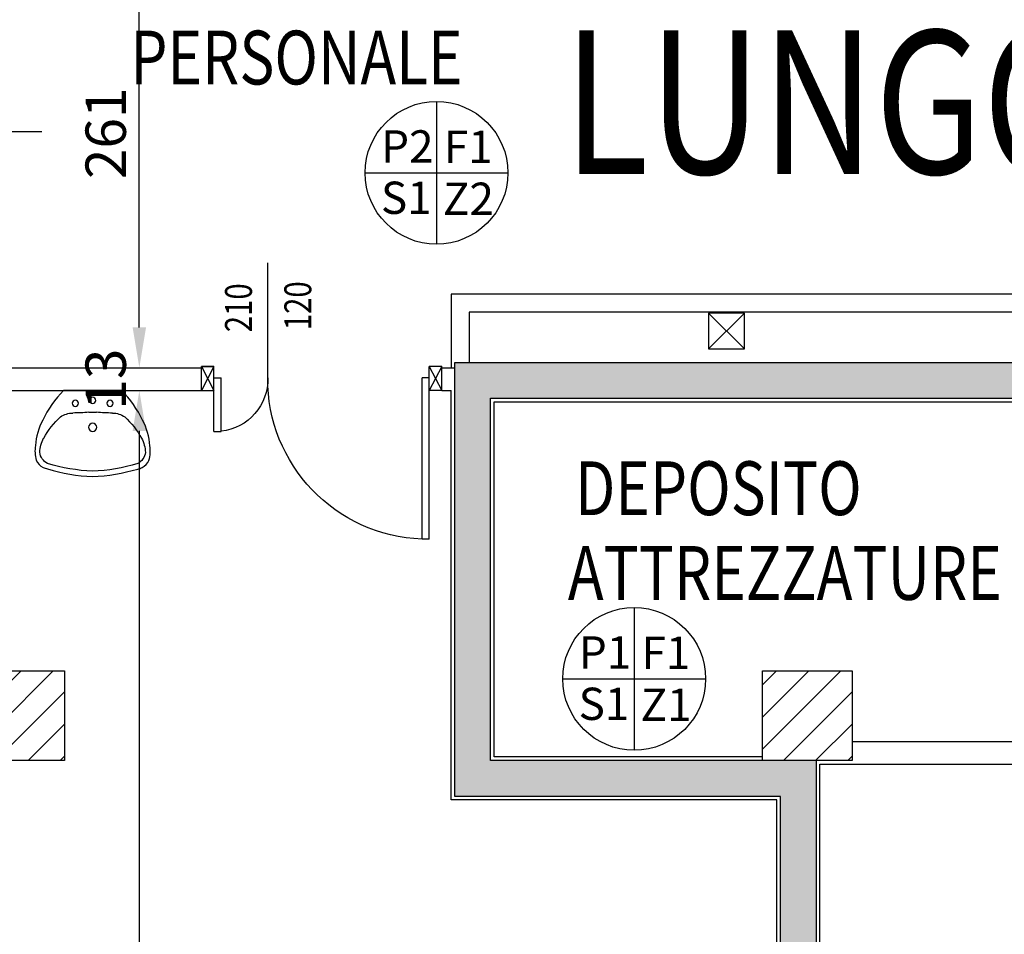
# Model space of a CAD drawing. Units: millimetres. Extents: x -8261 to -8156, y -13487 to -13435.
# Drawn here: x -8214 to -8209, y -13454 to -13449 of the extents above; entities that cross this region are included whole.
import ezdxf
from ezdxf.enums import TextEntityAlignment as Align

# ---------------------------------------------------------------- set-up
doc = ezdxf.new("R2010")
doc.units = ezdxf.units.MM
doc.linetypes.add('LINEA-PUNTO', pattern=[1, 0.5, -0.25, 0, -0.25])
for name, color, linetype in [('02 APE-PILASTRI', 2, 'Continuous'), ('05 APE TRAVI', 1, 'Continuous'), ('06 APE VARIO', 7, 'Continuous'), ('BLOCCHIMURATURA', 5, 'Continuous'), ('Cartongessi', 1, 'Continuous'), ('FINITURE', 230, 'Continuous'), ('INFISSI_INTERNI', 7, 'Continuous'), ('MURI', 3, 'Continuous'), ('QUOTE', 3, 'Continuous'), ('REI', 150, 'Continuous'), ('SANITARI', 8, 'Continuous'), ('TESTI', 6, 'Continuous')]:
    doc.layers.add(name, color=color, linetype=linetype)
doc.styles.add('Arial', font='arial.ttf')
doc.styles.add('ROMANS', font='ROMANS.shx', dxfattribs={"width": 0.8, "oblique": 15})
doc.dimstyles.new('MICHELE', dxfattribs={"dimscale": 0.015, "dimtxt": 15, "dimasz": 15, "dimexe": 1, "dimexo": 10, "dimgap": 5, "dimtad": 1, "dimdec": 0, "dimlfac": 100, "dimdsep": 46, "dimtxsty": 'ROMANS', "dimcen": 0, "dimse1": 1, "dimse2": 1, "dimclrd": 4, "dimclre": 4, "dimclrt": 4, "dimadec": 0, "dimazin": 0, "dimtfac": 1, "dimtdec": 0, "dimtix": 1, "dimtofl": 0, "dimtmove": 1, "dimatfit": 1, "dimfxl": 1, "dimtolj": 1, "dimtzin": 0, "dimarcsym": 0})

# ---------------------------------------------------------------- blocks, each defined once
blk = doc.blocks.new('LAVANDINO')
blk.add_lwpolyline([(0.2325, 0.2511, -0.06264), (0.2746, -0.0003, -0.06264), (0.232, -0.2516, -0.064889), (0.2236, -0.2767, -0.165012), (0.1838, -0.314, -0.107808), (0.1018, -0.3192, -0.104705), (-0.0399, -0.2782, -0.082678), (-0.2052, -0.1625), (-0.205, 0.0002), (-0.2048, 0.163, -0.082678), (-0.0394, 0.2783, -0.104705), (0.1024, 0.319, -0.107808), (0.1845, 0.3136, -0.165012), (0.2242, 0.2762, -0.064889)], format="xyb", close=True)
for centre, radius in [((-0.134, 0.0972), 0.0175), ((-0.1504, 0.0002), 0.0175), ((0, 0), 0.023), ((-0.1342, -0.0969), 0.0175)]:
    blk.add_circle(centre, radius)
for centre, radius, start, end in [((0.1453, 0.1182), 0.176, 91.8354, 118.5), ((0.1312, 0.2141), 0.0804, 27.4063, 83.9099), ((0.2992, -0.1522), 0.487, 119.2328, 137.1913), ((-0.7758, -0.0419), 1.0213, 2.339, 16.6763), ((0.0403, 0.1108), 0.1196, 145.3532, 179.7623), ((-1.3457, 0.1276), 1.2664, 355.1584, 359.2632), ((0.1187, -0.0001), 0.2035, 174.1249, 185.7575), ((-1.3459, -0.1248), 1.2664, 0.6193, 4.7241), ((-0.7757, 0.0435), 1.0213, 343.2062, 357.5434), ((0.04, -0.1109), 0.1196, 180.1202, 214.5293), ((0.2995, 0.1515), 0.487, 222.6912, 240.6496), ((0.1451, -0.1185), 0.176, 241.3824, 268.0471), ((0.1307, -0.2144), 0.0804, 275.9725, 332.4761)]:
    blk.add_arc(centre, radius, start, end)
blk = doc.blocks.new('*D108')
at = {"layer": 'DEFPOINTS', "color": 0, "transparency": 16777216}
for p in [(-8216.617, -13451.0262), (-8213.419, -13451.0262), (-8219.3632, -13451.1532)]:
    blk.add_point(p, dxfattribs=at)
at = {"layer": 'QUOTE', "color": 4, "lineweight": -2, "transparency": 16777216}
for p, q in [((-8213.419, -13450.8012), (-8213.419, -13450.5762)), ((-8213.419, -13451.3782), (-8213.419, -13451.6032))]:
    blk.add_line(p, q, dxfattribs=at)
at = {"layer": 'QUOTE', "color": 4, "transparency": 16777216}
for points in [[(-8213.4565, -13450.8012), (-8213.3815, -13450.8012), (-8213.419, -13451.0262)], [(-8213.4565, -13451.3782), (-8213.3815, -13451.3782), (-8213.419, -13451.1532)]]:
    blk.add_solid(points, dxfattribs=at)
at = {"layer": 'QUOTE', "color": 4, "transparency": 16777216, "insert": (-8213.6065, -13451.0897), "char_height": 0.225, "attachment_point": 5, "rotation": 90, "style": 'ROMANS'}
blk.add_mtext('\\A1;13', dxfattribs=at)
blk = doc.blocks.new('*D109')
at = {"layer": 'DEFPOINTS', "color": 0, "transparency": 16777216}
for p in [(-8216.3903, -13448.4113), (-8213.419, -13448.4113), (-8216.617, -13451.0262)]:
    blk.add_point(p, dxfattribs=at)
at = {"layer": 'QUOTE', "color": 4, "lineweight": -2, "transparency": 16777216}
blk.add_line((-8213.419, -13450.8012), (-8213.419, -13448.6363), dxfattribs=at)
at = {"layer": 'QUOTE', "color": 4, "transparency": 16777216}
for points in [[(-8213.4565, -13448.6363), (-8213.3815, -13448.6363), (-8213.419, -13448.4113)], [(-8213.4565, -13450.8012), (-8213.3815, -13450.8012), (-8213.419, -13451.0262)]]:
    blk.add_solid(points, dxfattribs=at)
at = {"layer": 'QUOTE', "color": 4, "transparency": 16777216, "insert": (-8213.6065, -13449.7188), "char_height": 0.225, "attachment_point": 5, "rotation": 90, "style": 'ROMANS'}
blk.add_mtext('\\A1;261', dxfattribs=at)
blk = doc.blocks.new('PORTA120')
at = {"layer": 'INFISSI_INTERNI'}
for p, q in [((0.1, -0.135), (0.1, 0)), ((0.17, 0), (0.1, -0.135)), ((0.1, 0), (0.17, -0.135)), ((0.1, 0), (0.17, 0)), ((0.17, -0.9635), (0.17, 0)), ((1.37, -0.127), (1.37, 0)), ((1.37, -0.127), (1.37, 0)), ((1.44, 0), (1.37, 0)), ((1.44, -0.127), (1.44, 0)), ((1.37, -0.135), (1.37, 0)), ((1.44, 0), (1.37, -0.135)), ((1.37, 0), (1.44, -0.135)), ((1.37, 0), (1.44, 0)), ((1.44, -0.127), (1.44, 0)), ((1.44, -0.127), (1.44, 0)), ((1.44, -0.135), (1.44, 0)), ((0.17, -0.0635), (0.21, -0.0635)), ((0.21, -0.9635), (0.21, -0.0635)), ((1.33, -0.3635), (1.33, -0.0635)), ((1.37, -0.0635), (1.33, -0.0635)), ((1.37, -0.3635), (1.37, -0.0635)), ((1.37, -0.3635), (1.33, -0.3635)), ((0.17, -0.9635), (0.21, -0.963))]:
    blk.add_line(p, q, dxfattribs=at)
at = {"layer": 'INFISSI_INTERNI', "linetype": 'LINEA-PUNTO', "ltscale": 0.1}
for p, q in [((0.1, -0.135), (0.17, -0.135)), ((1.44, -0.135), (1.37, -0.135))]:
    blk.add_line(p, q, dxfattribs=at)
at = {"layer": 'INFISSI_INTERNI'}
for centre, radius, start, end in [((0.1786, -0.0721), 0.8915, 272.0195, 0.5526), ((1.3613, -0.0722), 0.2915, 178.2833, 263.8305)]:
    blk.add_arc(centre, radius, start, end, dxfattribs=at)
at = {"layer": 'MURI', "linetype": 'Continuous'}
for p, q in [((1.44, -0.127), (1.44, 0)), ((1.37, -0.127), (1.37, 0)), ((1.44, -0.127), (1.44, 0))]:
    blk.add_line(p, q, dxfattribs=at)
blk = doc.blocks.new('A$C622022E8')
at = {"layer": 'INFISSI_INTERNI', "ltscale": 0.1, "xscale": -1, "rotation": 90}
blk.add_blockref('PORTA120', (0, 1.44), dxfattribs=at)
blk = doc.blocks.new('*D115')
at = {"layer": 'DEFPOINTS', "color": 0, "transparency": 16777216}
for p in [(-8214.1784, -13451.1532), (-8214.1784, -13458.1663), (-8213.419, -13458.1663)]:
    blk.add_point(p, dxfattribs=at)
at = {"layer": 'QUOTE', "color": 4, "lineweight": -2, "transparency": 16777216}
blk.add_line((-8213.419, -13451.3782), (-8213.419, -13457.9413), dxfattribs=at)
at = {"layer": 'QUOTE', "color": 4, "transparency": 16777216}
for points in [[(-8213.4565, -13451.3782), (-8213.3815, -13451.3782), (-8213.419, -13451.1532)], [(-8213.4565, -13457.9413), (-8213.3815, -13457.9413), (-8213.419, -13458.1663)]]:
    blk.add_solid(points, dxfattribs=at)
at = {"layer": 'QUOTE', "color": 4, "transparency": 16777216, "insert": (-8213.6065, -13454.6598), "char_height": 0.225, "attachment_point": 5, "rotation": 90, "style": 'ROMANS'}
blk.add_mtext('\\A1;701', dxfattribs=at)
blk = doc.blocks.new('FINITURE')
at = {"layer": 'FINITURE'}
for p, q in [((0, 0.3981), (0, -0.3981)), ((-0.3981, 0), (0.3981, 0))]:
    blk.add_line(p, q, dxfattribs=at)
blk.add_circle((0, 0), 0.3981, dxfattribs=at)

msp = doc.modelspace()

# ---------------------------------------------------------------- hatches: boundary and pattern name
at = {"layer": '02 APE-PILASTRI', "linetype": 'Continuous', "ltscale": 5}
h = msp.add_hatch(dxfattribs=at)
h.set_pattern_fill('ANSI31', color=3, scale=0.04)
h.set_pattern_definition([(45, (-8151.14464, -13450.12998), (-0.08980256, 0.08980256), [])])
h.paths.add_polyline_path([(-8213.8358, -13453.2163), (-8213.8358, -13452.7163), (-8214.3358, -13452.7163), (-8214.3358, -13453.2163)])
h = msp.add_hatch(dxfattribs=at)
h.set_pattern_fill('ANSI31', color=3, scale=0.04)
h.set_pattern_definition([(45, (-8146.75464, -13450.12998), (-0.08980256, 0.08980256), [])])
h.paths.add_polyline_path([(-8209.4458, -13453.2163), (-8209.4458, -13452.7163), (-8209.9458, -13452.7163), (-8209.9458, -13453.2163)])
at = {"layer": 'REI'}
h = msp.add_hatch(color=256, dxfattribs=at)
h.dxf.hatch_style = 1
h.paths.add_polyline_path([(-8207.3654, -13450.9963), (-8211.6604, -13450.9963), (-8211.6604, -13453.4163), (-8209.8449, -13453.4163), (-8209.8449, -13458.1663), (-8209.6454, -13458.1663), (-8209.6454, -13453.2163), (-8211.4604, -13453.2163), (-8211.4604, -13451.1963), (-8207.3654, -13451.1963)])

# ---------------------------------------------------------------- linework, layer by layer
at = {"layer": '02 APE-PILASTRI', "linetype": 'Continuous', "ltscale": 5}
for points in [[(-8214.3358, -13453.2163), (-8214.3358, -13452.7163), (-8213.8358, -13452.7163), (-8213.8358, -13453.2163), (-8214.3358, -13453.2163)], [(-8209.9458, -13453.2163), (-8209.9458, -13452.7163), (-8209.4458, -13452.7163), (-8209.4458, -13453.2163), (-8209.9458, -13453.2163)]]:
    msp.add_lwpolyline(points, dxfattribs=at)
at = {"layer": '05 APE TRAVI', "linetype": 'Continuous', "ltscale": 5}
msp.add_lwpolyline([(-8210.2458, -13450.9213), (-8210.0458, -13450.9213), (-8210.0458, -13450.7213), (-8210.2458, -13450.7213)], close=True, dxfattribs=at)
at = {"layer": '06 APE VARIO', "linetype": 'Continuous', "ltscale": 5}
for p, q in [((-8210.0458, -13450.9213), (-8210.2458, -13450.7213)), ((-8210.2458, -13450.9213), (-8210.0458, -13450.7213))]:
    msp.add_line(p, q, dxfattribs=at)
at = {"layer": 'BLOCCHIMURATURA'}
for p, q in [((-8211.6609, -13450.9963), (-8207.3659, -13450.9963)), ((-8211.6609, -13453.4163), (-8211.6609, -13450.9963)), ((-8211.4609, -13451.1963), (-8207.3659, -13451.1963)), ((-8211.4609, -13453.2163), (-8211.4609, -13451.1963)), ((-8209.9458, -13453.2163), (-8211.4609, -13453.2163)), ((-8209.6454, -13456.4863), (-8209.6454, -13453.2163)), ((-8209.8454, -13453.4163), (-8211.6609, -13453.4163)), ((-8209.8454, -13458.1663), (-8209.8454, -13453.4163))]:
    msp.add_line(p, q, dxfattribs=at)
at = {"layer": 'Cartongessi', "linetype": 'Continuous'}
for p, q in [((-8211.6809, -13450.6163), (-8211.6809, -13451.0262)), ((-8207.7459, -13450.6163), (-8211.6809, -13450.6163)), ((-8207.8459, -13450.7163), (-8211.5809, -13450.7163)), ((-8211.5809, -13450.7163), (-8211.5809, -13450.9963)), ((-8214.1784, -13451.0262), (-8213.0732, -13451.0262)), ((-8211.7332, -13451.1532), (-8211.7332, -13451.0262)), ((-8211.7332, -13451.0262), (-8211.6809, -13451.0262)), ((-8214.1784, -13451.1532), (-8213.0732, -13451.1532)), ((-8211.7332, -13451.1532), (-8211.6809, -13451.1532)), ((-8211.6809, -13453.4362), (-8211.6809, -13451.1532))]:
    msp.add_line(p, q, dxfattribs=at)
at = {"layer": 'Cartongessi', "color": 1}
msp.add_line((-8213.0732, -13451.1532), (-8213.0732, -13451.0262), dxfattribs=at)
at = {"layer": 'Cartongessi'}
for p, q in [((-8211.4409, -13451.2163), (-8207.7339, -13451.2163)), ((-8211.4409, -13453.1963), (-8211.4409, -13451.2163)), ((-8209.4458, -13453.1093), (-8207.7339, -13453.1093)), ((-8209.9458, -13453.1963), (-8211.4409, -13453.1963)), ((-8209.6254, -13453.2363), (-8207.7339, -13453.2363)), ((-8209.6254, -13458.1163), (-8209.6254, -13453.2363)), ((-8209.8654, -13453.4362), (-8211.6809, -13453.4362)), ((-8209.8654, -13458.1663), (-8209.8654, -13453.4362))]:
    msp.add_line(p, q, dxfattribs=at)
at = {"layer": 'QUOTE'}
for p, q in [((-8213.9628, -13449.7113), (-8214.6038, -13449.7113)), ((-8212.7032, -13451.0817), (-8212.7032, -13450.4406))]:
    msp.add_line(p, q, dxfattribs=at)
at = {"layer": 'REI'}
msp.add_line((-8211.6809, -13451.0262), (-8211.6609, -13451.0262), dxfattribs=at)

# ---------------------------------------------------------------- block references
at = {"layer": 'FINITURE'}
for p in [(-8211.7626, -13449.9392), (-8210.6607, -13452.7608)]:
    msp.add_blockref('FINITURE', p, dxfattribs=at)
at = {"layer": 'INFISSI_INTERNI', "rotation": 269.9999999997914}
msp.add_blockref('A$C622022E8', (-8213.0732, -13451.0182), dxfattribs=at)
at = {"layer": 'SANITARI', "xscale": -1, "rotation": 89.88246811216298}
msp.add_blockref('LAVANDINO', (-8213.6792, -13451.3582), dxfattribs=at)

# ---------------------------------------------------------------- texts
at = {"layer": 'FINITURE', "style": 'Arial'}
for s, p in [('P2', (-8211.925, -13449.9382)), ('F1', (-8211.5856, -13449.9398)), ('S1', (-8211.9311, -13450.2245)), ('Z2', (-8211.585, -13450.23)), ('P1', (-8210.8231, -13452.7598)), ('F1', (-8210.4838, -13452.7614)), ('S1', (-8210.8293, -13453.0462)), ('Z1', (-8210.4831, -13453.0516))]:
    msp.add_text(s, height=0.18, dxfattribs=at).set_placement(p, align=Align.BOTTOM_CENTER)
at = {"layer": 'QUOTE', "style": 'ROMANS', "oblique": 15, "width": 0.8}
for s, p in [('210', (-8212.7913, -13450.6916)), ('120', (-8212.4608, -13450.6804))]:
    msp.add_text(s, height=0.15, rotation=90, dxfattribs=at).set_placement(p, align=Align.CENTER)
at = {"layer": 'TESTI', "linetype": 'Continuous', "style": 'ROMANS', "oblique": 15, "width": 0.8}
for s, p in [('PERSONALE', (-8213.4693, -13449.4465)), ('DEPOSITO', (-8210.991, -13451.8479)), ('ATTREZZATURE', (-8211.0304, -13452.3203))]:
    msp.add_text(s, height=0.3, dxfattribs=at).set_placement(p)
at = {"layer": 'TESTI', "color": 2, "linetype": 'Continuous', "style": 'ROMANS', "oblique": 15, "width": 0.8}
msp.add_text('LUNGODEGENZA DA 10 P.L.-DAY SERVICE DA 4 P.', height=0.8, dxfattribs=at).set_placement((-8211.0545, -13449.9455))

# ---------------------------------------------------------------- dimensions: what is measured, and where the dimension line sits
at = {"layer": 'QUOTE', "color": 6}
for base, p1, p2, picture, middle in [((-8213.419, -13448.4113), (-8216.617, -13451.0262), (-8216.3903, -13448.4113), '*D109', (-8213.6065, -13449.7188)), ((-8213.419, -13451.0262), (-8219.3632, -13451.1532), (-8216.617, -13451.0262), '*D108', (-8213.6065, -13451.0897)), ((-8213.419, -13458.1663), (-8214.1784, -13451.1532), (-8214.1784, -13458.1663), '*D115', (-8213.6065, -13454.6598))]:
    dim = msp.add_linear_dim(base=base, p1=p1, p2=p2, angle=90, dimstyle='MICHELE', dxfattribs=at)
    dim.commit()
    dim.dimension.update_dxf_attribs({"geometry": picture, "text_midpoint": middle})

doc.saveas('drawing.dxf')
